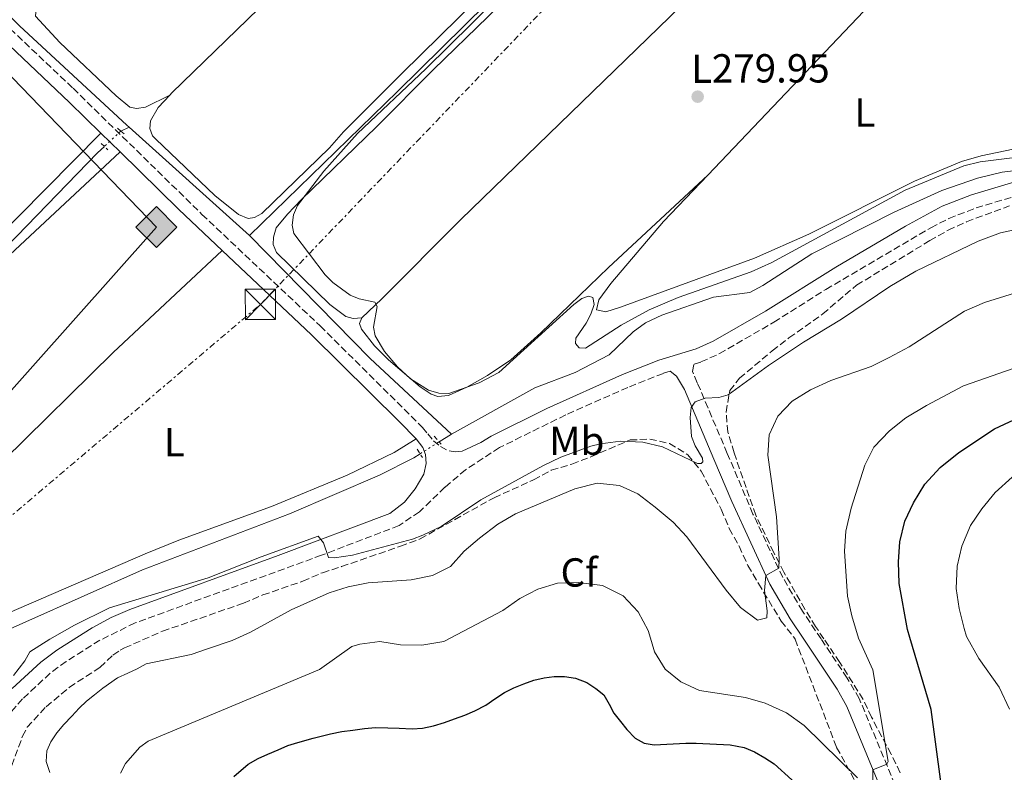
# Model space of a CAD drawing. Units: metres. Extents: x 619052 to 622541, y 4648472 to 4650844.
# Drawn here: x 620934 to 621178, y 4648908 to 4649094 of the extents above; entities that cross this region are included whole.
import ezdxf
from ezdxf.enums import TextEntityAlignment as Align

# ---------------------------------------------------------------- set-up
doc = ezdxf.new("R2010")
doc.units = ezdxf.units.M
doc.header["$MEASUREMENT"] = 0
for name, pattern in [('DGN Style 2', [1.7399219301090239, 1.043953158065414, -0.6959687720436097]), ('DGN Style 3', [2.435890702152634, 1.739921930109024, -0.6959687720436097]), ('DGN Style 5', [1.217945351076317, 0.5219765790327072, -0.6959687720436097]), ('DGN Style 7', [3.4798438602180486, 1.565929737098122, -0.6959687720436097, 0.5219765790327072, -0.6959687720436097])]:
    doc.linetypes.add(name, pattern=pattern)
for name, color, linetype, lineweight in [('Acequia sin especificar', 4, 'Continuous', 0), ('Acequia sin especificar no vista', 4, 'DGN Style 5', 0), ('Balsa-alberca', 142, 'Continuous', 0), ('Camino', 7, 'DGN Style 3', 0), ('Cota de punto acotado terreno', 7, 'Continuous', 0), ('Curva de nivel directora', 30, 'Continuous', 30), ('Curva de nivel intermedia', 30, 'Continuous', 0), ('Etiqueta de uso rústico', 92, 'Continuous', 0), ('Etiqueta de zona arbolada', 92, 'Continuous', 0), ('Gasoducto', 7, 'Continuous', 13), ('Línea  de muro-pared o tapia', 1, 'Continuous', 13), ('Línea de cambio de uso (parcela vista)', 92, 'Continuous', 0), ('Línea eléctrica', 6, 'DGN Style 7', 0), ('Margen derecho', 7, 'Continuous', 0), ('Pontón-alcantarilla (pasos de agua)', 1, 'DGN Style 2', 0), ('Punto acotado terreno (símbolo)', 7, 'Continuous', 0), ('Registro Gasoducto', 7, 'Continuous', 0), ('Torre eléctrica', 7, 'Continuous', 0), ('Transformador', 7, 'Continuous', 0), ('Zona arbolada', 92, 'DGN Style 3', 0)]:
    doc.layers.add(name, color=color, linetype=linetype, lineweight=lineweight)
doc.styles.add('Style-Arial', font='arial.ttf')

# ---------------------------------------------------------------- blocks, each defined once
blk = doc.blocks.new('5PATER')
at = {"layer": 'Balsa-alberca', "linetype": 'Continuous', "lineweight": 0}
h = blk.add_hatch(color=51, dxfattribs=at)
edge = h.paths.add_edge_path()
edge.add_ellipse((0, 0), major_axis=(-0.1095731443231308, -0.1110710700762829), ratio=0.9994222409660317, start_angle=0, end_angle=360)
blk = doc.blocks.new('5GASO')
at = {"layer": 'Línea  de muro-pared o tapia', "linetype": 'Continuous', "lineweight": 0}
for color, points in [(253, [(0, -0.5090000823999756), (-0.509, -8.239997558519242e-08), (0, 0.5089999176000244), (0.0235, 0.2499999176000244), (0.0234, 0.25), (-0.03160000000000001, 0.2425), (-0.0786, 0.2215), (-0.1176, 0.1855), (-0.1481, 0.135), (-0.1681, 0.07150000000000001), (-0.1746, -0.004), (-0.1681, -0.078), (-0.1481, -0.142), (-0.1166, -0.1935), (-0.0756, -0.23), (-0.0266, -0.252), (0.0294, -0.2595), (0.0295, -0.2595000823999757)]), (253, [(0, -0.5090000823999756), (0.0295, -0.2595000823999757), (0.0294, -0.2595), (0.0784, -0.254), (0.1274, -0.237), (0.1704, -0.212), (0.2024, -0.183), (0.2024, 0.014), (0.0234, 0.014), (0.0234, -0.07100000000000002), (0.1269, -0.07100000000000002), (0.1269, -0.133), (0.1039, -0.15), (0.0779, -0.1635), (0.0509, -0.172), (0.02490000000000001, -0.1745), (-0.0011, -0.172), (-0.0241, -0.1645), (-0.0446, -0.152), (-0.0621, -0.1345), (-0.0786, -0.109), (-0.0901, -0.0775), (-0.09710000000000002, -0.041), (-0.09910000000000002, 0.001), (-0.09710000000000002, 0.0395), (-0.0911, 0.07300000000000001), (-0.0806, 0.1015), (-0.0656, 0.1245), (-0.04760000000000001, 0.142), (-0.0266, 0.155), (-0.0036, 0.1625), (0.0224, 0.165), (0.0549, 0.1595), (0.0829, 0.143), (0.1044, 0.1165), (0.1174, 0.08), (0.1929, 0.099), (0.1849, 0.134), (0.1729, 0.1645), (0.1574, 0.19), (0.1379, 0.2115), (0.1144, 0.2285), (0.08790000000000002, 0.2405), (0.0574, 0.2475000000000001), (0.0234, 0.25), (0.0235, 0.2499999176000244), (0, 0.5089999176000244), (0.509, -8.239997558519242e-08)]), (7, [(0.0295, -0.2595000823999757), (-0.0265, -0.2520000823999757), (-0.0755, -0.2300000823999756), (-0.1165, -0.1935000823999756), (-0.148, -0.1420000823999756), (-0.168, -0.07800008239997559), (-0.1745, -0.004000082399975585), (-0.168, 0.07149991760002442), (-0.148, 0.1349999176000244), (-0.1175, 0.1854999176000244), (-0.0785, 0.2214999176000244), (-0.0315, 0.2424999176000244), (0.0235, 0.2499999176000244), (0.0575, 0.2474999176000244), (0.08800000000000001, 0.2404999176000244), (0.1145, 0.2284999176000244), (0.138, 0.2114999176000244), (0.1575, 0.1899999176000245), (0.173, 0.1644999176000244), (0.185, 0.1339999176000244), (0.193, 0.09899991760002441), (0.1175, 0.07999991760002441), (0.1045, 0.1164999176000244), (0.083, 0.1429999176000244), (0.055, 0.1594999176000245), (0.0225, 0.1649999176000244), (-0.0035, 0.1624999176000244), (-0.0265, 0.1549999176000244), (-0.0475, 0.1419999176000244), (-0.0655, 0.1244999176000244), (-0.0805, 0.1014999176000244), (-0.091, 0.07299991760002442), (-0.097, 0.03949991760002441), (-0.099, 0.0009999176000244148), (-0.097, -0.04100008239997559), (-0.09000000000000001, -0.07750008239997559), (-0.0785, -0.1090000823999756), (-0.062, -0.1345000823999756), (-0.0445, -0.1520000823999756), (-0.024, -0.1645000823999756), (-0.001, -0.1720000823999756), (0.025, -0.1745000823999756), (0.05100000000000001, -0.1720000823999756), (0.078, -0.1635000823999756), (0.104, -0.1500000823999756), (0.127, -0.1330000823999756), (0.127, -0.07100008239997559), (0.0235, -0.07100008239997559), (0.0235, 0.01399991760002442), (0.2025, 0.01399991760002442), (0.2025, -0.1830000823999756), (0.1705, -0.2120000823999756), (0.1275, -0.2370000823999756), (0.0785, -0.2540000823999757)])]:
    blk.add_hatch(color=color, dxfattribs=at).paths.add_polyline_path(points)
at = {"layer": 'Línea  de muro-pared o tapia', "color": 7, "linetype": 'Continuous', "lineweight": 0, "flags": 128}
blk.add_lwpolyline([(0, -0.5090000823999756), (0.509, -8.239997558519242e-08), (0, 0.5089999176000244), (-0.509, -8.239997558519242e-08), (0, -0.5090000823999756)], close=True, dxfattribs=at)
blk = doc.blocks.new('5TME')
at = {"layer": 'Transformador', "color": 7, "linetype": 'Continuous', "lineweight": 0}
for p, q in [((-0.375, 0.375), (0.375, -0.375)), ((0.3723, 0.3776), (-0.3716, -0.3784))]:
    blk.add_line(p, q, dxfattribs=at)
at = {"layer": 'Transformador', "color": 7, "linetype": 'Continuous', "lineweight": 0, "flags": 128}
blk.add_lwpolyline([(-0.375, -0.375), (0.375, -0.375), (0.375, 0.375), (-0.375, 0.375), (-0.3716, -0.3784)], dxfattribs=at)

msp = doc.modelspace()

# ---------------------------------------------------------------- linework, layer by layer
at = {"layer": 'Acequia sin especificar', "color": 4, "linetype": 'Continuous', "lineweight": 0, "extrusion": (0.5372077240811293, 0.2449035210713692, 0.8071122143509034), "elevation": 1472383.814236194, "flags": 128}
msp.add_lwpolyline([(3972640.356953771, -2012367.187546832), (3972640.356953771, -2012369.965333721)], dxfattribs=at)
at = {"layer": 'Acequia sin especificar', "color": 4, "linetype": 'Continuous', "lineweight": 0, "extrusion": (0.002789415950465928, -0.002502889840750395, 0.9999929773258912), "elevation": -9624.355547609688, "flags": 128}
msp.add_lwpolyline([(620958.1041726634, 4649057.623233159), (620987.8944751804, 4649030.893149434)], dxfattribs=at)
at = {"layer": 'Acequia sin especificar', "color": 4, "linetype": 'Continuous', "lineweight": 0, "extrusion": (0.1591311949326621, 0.1904322993992739, 0.9687170908706052), "elevation": 984417.2484275592, "flags": 128}
msp.add_lwpolyline([(2504489.15931607, -3841519.046920467), (2504516.547105967, -3841520.537847886), (2504558.989452192, -3841524.930039472)], dxfattribs=at)
at = {"layer": 'Acequia sin especificar', "color": 4, "linetype": 'Continuous', "lineweight": 0, "extrusion": (0.02604527151248107, 0.01633201844376793, 0.9995273428002825), "elevation": 92383.4003645306, "flags": 128}
msp.add_lwpolyline([(3608749.832254158, -2994525.067840976), (3608749.832254158, -2994528.645968977)], dxfattribs=at)
at = {"layer": 'Acequia sin especificar', "color": 4, "linetype": 'Continuous', "lineweight": 0}
for points in [[(620776.4699999997, 4649244.640000001, 281.2400000000052), (620797.1399999997, 4649224.720000001, 281.429999999993), (620838.6200000001, 4649185.460000001, 281.5800000000018), (620876.5, 4649148.4, 281.5299999999988), (620911.6399999997, 4649114.65, 280.9600000000065), (620934.2400000002, 4649092.230000001, 280.179999999993), (620960.7300000006, 4649067.67, 279.6399999999995), (620961.2999999998, 4649067.15, 279.6300000000047)], [(620991.0899999999, 4649040.42, 279.4799999999959), (621027.7300000006, 4649076.02, 279.3500000000058), (621121.5099999999, 4649168.49, 279.3800000000047), (621129.4400000004, 4649176.029999999, 279.4400000000023)], [(620734.0199999996, 4649006.9, 284.1699999999983), (620774.6399999997, 4648965.99, 284.0800000000018), (620796.2999999998, 4648945.24, 284.0200000000041), (620806.2300000006, 4648935.380000001, 283.1999999999971), (620812.4800000006, 4648929.180000001, 283.1100000000006), (620815.8099999996, 4648925.859999999, 282.9600000000065), (620817.8200000003, 4648926.430000001, 282.8800000000047), (620822.6100000005, 4648930.83, 282.7200000000012), (620827.4400000004, 4648935.720000001, 282.6600000000035), (620880.2400000002, 4648987.640000001, 281.4499999999971), (620933.5700000003, 4649040.24, 281.4499999999971), (620953.5099999999, 4649060.82, 281.4499999999971), (620955.2000000002, 4649062.41, 281.25)], [(621041.0199999996, 4648991.27, 280.9400000000023), (621061.6299999999, 4649002.680000001, 280.679999999993), (621071.6100000005, 4649006.470000001, 280.6000000000058), (621080.0599999996, 4649010.869999999, 280.570000000007), (621086, 4649016.600000001, 280.5200000000041), (621089.0300000003, 4649018.789999999, 280.5), (621093.0700000003, 4649020.67, 280.5), (621105.8300000001, 4649025.15, 280.3899999999995), (621114.7999999998, 4649026.300000001, 280.3399999999965), (621118.0599999996, 4649028.029999999, 280.2899999999936), (621130.1699999999, 4649035.84, 280.1600000000035), (621150.5599999996, 4649046.189999999, 280.0800000000018), (621162.29, 4649051.539999999, 280.0800000000018), (621171.1200000001, 4649054.539999999, 280.0500000000029), (621177.2599999999, 4649056.039999999, 279.8999999999942), (621190.1399999997, 4649057.600000001, 279.7700000000041)], [(620821.1600000003, 4648893.189999999, 284.0899999999965), (620840.6900000004, 4648901.789999999, 283.6300000000047), (620856.7000000002, 4648908.189999999, 283.4700000000012), (620874.3799999999, 4648917.789999999, 283.3699999999953), (620890.0800000001, 4648924.92, 283.1600000000035), (620908.8099999996, 4648932.09, 282.6900000000023), (620918.9000000004, 4648937.199999999, 282.6499999999942), (620921.2800000003, 4648938.4, 283.3099999999977), (620964.6299999999, 4648957.720000001, 283.0200000000041), (621000.9500000002, 4648971.57, 282.6300000000047), (621023.2800000003, 4648981.140000001, 282.4199999999983), (621031.7300000006, 4648985.449999999, 282.2200000000012), (621033.2800000003, 4648986.42, 282.1600000000035)]]:
    msp.add_polyline3d(points, dxfattribs=at)
at = {"layer": 'Acequia sin especificar no vista', "color": 4, "linetype": 'DGN Style 5', "lineweight": 0, "extrusion": (-0.002619363288384256, -0.002458072446226629, 0.9999935483870946), "elevation": -12772.9912799364, "flags": 128}
msp.add_lwpolyline([(620957.8665133892, 4649048.868139219), (620953.8064749303, 4649045.058127709)], dxfattribs=at)
at = {"layer": 'Acequia sin especificar no vista', "color": 4, "linetype": 'DGN Style 5', "lineweight": 0, "extrusion": (0.1659892087186887, 0.1039635171132498, 0.9806320256336659), "elevation": 586686.4971024607, "flags": 128}
msp.add_lwpolyline([(3610331.991504662, -2935993.701127759), (3610331.991504662, -2935999.368463993)], dxfattribs=at)
at = {"layer": 'Camino', "color": 7, "linetype": 'DGN Style 3', "lineweight": 0}
for points in [[(620774.16, 4649247.590000001, 281.8800000000048), (620772.3699999996, 4649245.38, 282.4600000000065), (620772.1799999997, 4649244.550000001, 282.4600000000065), (620773.199999999, 4649242.030000002, 282.4600000000065), (620780.9599999995, 4649234.610000002, 283.1000000000058), (620806.9400000012, 4649211.170000004, 283.0399999999937), (620828.1299999985, 4649191.510000003, 282.8500000000059), (620893.0100000014, 4649128.370000001, 282.3200000000071), (620947.4400000002, 4649076.780000003, 282.1499999999942), (620979.3399999985, 4649045.610000002, 281.9100000000034), (621008.5799999969, 4649018.030000002, 281.929999999993), (621033.859999999, 4648992.930000001, 282.0099999999948), (621035.1800000002, 4648991.32, 282.0599999999977), (621036.6000000016, 4648989.63, 282.1600000000036), (621038.3000000004, 4648988.220000001, 282.2899999999937), (621040.4599999995, 4648987.100000002, 282.3899999999995)], [(621152.6000000008, 4648900.109999999, 296.3800000000047), (621141.8999999987, 4648925.860000002, 293.1300000000047), (621138.9200000016, 4648930.960000002, 292.4600000000065), (621132.4400000017, 4648940.640000002, 291.3500000000059), (621127.8500000007, 4648947.510000004, 291.2400000000052), (621123.0000000002, 4648955.820000002, 290.0200000000042), (621115.6099999986, 4648971.520000001, 288.3999999999942), (621109.2600000007, 4648986.510000003, 286.8999999999941), (621101.850000001, 4649003.980000001, 284.5399999999938), (621100.6299999984, 4649006.79, 284.1999999999971), (621101.0399999997, 4649008.59, 284.0399999999937), (621102.7499999995, 4649009.11, 284.0899999999966), (621107.3099999971, 4649011.170000004, 284.0099999999948), (621120.8099999976, 4649018.949999999, 283.5299999999989), (621133.6599999999, 4649027.059999999, 282.8399999999965), (621159.6000000014, 4649042.31, 282.5800000000019), (621164.0499999993, 4649044.580000003, 282.570000000007), (621170.7999999997, 4649047.210000001, 282.5599999999976), (621182.0699999996, 4649050.600000002, 282.5000000000001)], [(621095.1599999989, 4649006.810000001, 284.0399999999937), (621093.469999999, 4649006.300000001, 284.0399999999937), (621084.6799999981, 4649002.840000001, 283.9299999999931), (621069.3099999991, 4648996.020000001, 283.8899999999994), (621052.9200000007, 4648987.960000001, 284.0399999999937), (621044.5399999988, 4648982.480000001, 284.1900000000024), (621039.4400000003, 4648978.140000002, 284.429999999993), (621033.109999998, 4648972.080000003, 284.6100000000008), (621028.109999998, 4648968.680000001, 284.6600000000034), (621008.9200000011, 4648961.32, 285.3899999999995), (620962.8099999971, 4648944.600000003, 285.7299999999958), (620954.0899999999, 4648940.300000001, 285.9600000000065), (620949.9100000003, 4648937.690000002, 285.4999999999999), (620945.7199999992, 4648935.080000004, 285.7100000000063), (620941.8000000009, 4648932.140000002, 285.8000000000031), (620934.979999999, 4648925.830000003, 285.9600000000065), (620926.7100000011, 4648916.54, 286.179999999993)]]:
    msp.add_polyline3d(points, dxfattribs=at)
at = {"layer": 'Curva de nivel directora', "color": 30, "linetype": 'Continuous', "lineweight": 30, "elevation": 300, "flags": 128}
for points in [[(621165.5299999992, 4648879.500000001), (621159.6599999995, 4648923.180000001), (621154.38, 4648941), (621153.849999998, 4648942.949999999), (621151.7600000004, 4648954.34), (621151.5899999982, 4648959.690000001), (621151.9399999992, 4648964.680000001), (621153.1999999998, 4648969.730000001), (621155.339999999, 4648974.25), (621158.1399999995, 4648978.880000002), (621161.9100000004, 4648983.03), (621166.5700000006, 4648986.7), (621175.3899999985, 4648992.600000001), (621182.5999999992, 4648995.960000001)], [(620987.1999999997, 4648906.609999999), (620990.7899999993, 4648909.670000002), (620993.2699999983, 4648911.039999999), (620995.6599999998, 4648912.100000001), (620998.1399999986, 4648913.189999999), (621000.5899999985, 4648914.260000001), (621003.019999998, 4648915.040000001), (621006.8699999992, 4648916.110000002), (621011.1299999995, 4648917.170000001), (621013.9399999991, 4648917.7), (621016.6199999991, 4648918.08), (621019.5599999984, 4648918.460000004), (621022.2899999998, 4648918.690000001), (621025.3099999995, 4648918.660000001), (621028.1199999992, 4648918.540000001), (621031.3299999988, 4648918.440000001), (621033.8700000002, 4648918.59), (621036.6299999985, 4648919.150000001), (621039.3099999984, 4648919.980000001), (621041.7899999995, 4648920.840000001), (621044.3299999987, 4648921.750000001), (621046.8599999989, 4648922.820000002), (621049.5199999987, 4648924.210000002), (621051.7699999996, 4648925.78), (621054.1799999991, 4648927.350000001), (621056.4999999992, 4648928.520000001), (621058.9099999988, 4648929.5), (621061.4399999991, 4648930.440000001), (621063.9699999992, 4648930.970000001), (621066.4799999993, 4648931.350000001), (621069.0099999995, 4648931.33), (621071.7499999999, 4648930.95), (621074.5599999995, 4648929.880000002), (621076.7599999988, 4648928.410000001), (621078.7100000002, 4648926.790000001), (621080.029999999, 4648924.52), (621081.2200000003, 4648922.310000001), (621082.8200000006, 4648920.240000002), (621084.3899999998, 4648918.210000002), (621086.5099999988, 4648916.110000002), (621088.6900000003, 4648914.870000001), (621091.149999999, 4648914.460000002), (621099.0199999991, 4648914.840000002), (621101.5999999985, 4648914.840000002), (621109.9600000002, 4648914.439999999), (621113.4299999992, 4648913.78)], [(621113.4299999992, 4648913.78), (621115.9599999995, 4648912.689999999), (621118.55, 4648911.25), (621120.8300000001, 4648909.779999999), (621129.5699999996, 4648901.870000001)]]:
    msp.add_lwpolyline(points, dxfattribs=at)
at = {"layer": 'Curva de nivel intermedia', "color": 30, "linetype": 'Continuous', "lineweight": 0, "flags": 128}
for points, elevation in [([(621040.4100000004, 4649001.33), (621037.9100000014, 4649001.390000001), (621035.3400000011, 4649002.179999999), (621030.9400000023, 4649004.939999999), (621027.7300000002, 4649007.899999999), (621024.4800000002, 4649011.679999999), (621022.2100000015, 4649015.609999998), (621021.7900000013, 4649017.74), (621022.6800000009, 4649022.84), (621022.0799999996, 4649023.939999999), (621018.2500000009, 4649024.689999999), (621015.9599999997, 4649025.67), (621011.6900000006, 4649028.739999999), (621009.7900000006, 4649030.680000001), (621002.0200000012, 4649040.890000001), (621001.6600000013, 4649042.980000001), (621001.99, 4649045.460000001), (621002.9700000011, 4649047.770000001), (621009.4900000012, 4649056.329999999), (621017.8200000017, 4649065.619999998), (621034.7100000007, 4649081.56), (621069.0600000009, 4649115.599999999)], 279.9999999999999), ([(621190.3700000009, 4649060.92), (621171.8400000012, 4649058.579999999), (621167.7799999999, 4649057.58), (621153.2300000011, 4649051.61), (621120.3000000002, 4649033.720000001), (621115.1600000015, 4649031.42), (621097.1300000004, 4649025.05), (621089.9500000009, 4649021.970000001), (621082.9800000016, 4649018.21), (621074.1900000006, 4649012.499999999), (621072.6500000006, 4649012.640000001), (621071.7300000021, 4649013.659999999), (621071.8300000003, 4649015), (621074.3200000003, 4649018.710000001), (621075.5200000006, 4649020.930000001), (621076.360000001, 4649023.349999999), (621076.0300000003, 4649025.05), (621074.9200000016, 4649025.389999999), (621073.300000001, 4649024.819999999), (621071.3000000005, 4649023.330000001), (621052.7199999995, 4649006.490000002), (621047.9200000007, 4649003.960000001), (621040.4100000004, 4649001.33)], 279.9999999999999), ([(621184.1799999995, 4649042.59), (621176.8100000002, 4649041.050000001), (621171.3499999995, 4649038.99), (621155.9300000012, 4649031.569999999), (621149.4500000015, 4649027.79), (621137.4700000009, 4649019.67), (621128.0800000009, 4649014.03), (621119.4300000007, 4649008.279999999), (621109.4400000017, 4649001.019999999), (621107.1900000009, 4649000.34), (621103.8, 4649000.179999999)], 285), ([(620941.6800000002, 4648907.630000001), (620940.8200000019, 4648910.310000001), (620940.9400000004, 4648912.970000001), (620941.9300000005, 4648915.220000001), (620943.4700000006, 4648917.369999999), (620945.1500000014, 4648919.48), (620947.1200000006, 4648921.55), (620948.9700000014, 4648923.480000001), (620950.7900000007, 4648925.230000001), (620952.7900000013, 4648926.769999999), (620954.7900000019, 4648928.42), (620958.4400000018, 4648931.02), (620961.0200000012, 4648932.189999999), (620963.3300000002, 4648933.230000001), (620965.5600000009, 4648934.470000001), (620976.6400000006, 4648936.82), (620980.7000000019, 4648938.189999998), (620986.8100000008, 4648940.26), (620991.3700000005, 4648942.31), (621001.410000001, 4648947.789999999), (621010.7600000007, 4648951.99), (621015.5300000005, 4648953.499999999), (621020.4200000011, 4648954.519999999), (621031.0700000018, 4648955.210000001), (621036.32, 4648956.349999999), (621040.8100000005, 4648958.550000001), (621044.150000002, 4648962.310000001), (621047.9400000006, 4648965.569999999), (621052.5499999997, 4648969.039999999), (621056.8800000015, 4648971.550000001), (621071.5399999998, 4648977.78), (621077.1000000008, 4648979.15), (621082.6300000007, 4648978.600000001), (621087.1600000014, 4648976.479999999), (621091.4300000007, 4648973.2), (621095.8699999996, 4648969.519999999), (621099.2800000005, 4648965.869999998), (621108.9700000001, 4648952.649999999), (621112.4900000005, 4648948.439999999), (621116.7000000017, 4648945.279999998), (621119.0100000005, 4648945.850000001), (621119.1300000012, 4648947.609999999), (621118.4699999996, 4648952.609999999), (621118.8000000004, 4648956.349999999), (621122.0100000001, 4648958.119999999), (621122.0900000005, 4648960.439999999), (621121.4000000021, 4648970.8), (621119.2699999998, 4648986.03), (621119.6200000007, 4648991.059999999), (621121.7900000011, 4648995.689999999), (621125.3000000003, 4648999.460000001), (621129.8500000011, 4649002.21), (621134.9000000004, 4649004.56), (621144.8200000002, 4649007.999999999), (621149.3100000008, 4649010.189999999), (621154.2700000005, 4649012.82), (621167.9100000019, 4649021.649999999), (621172.8899999995, 4649023.8), (621182.9500000001, 4649026.989999999)], 290.0000000000001), ([(621145.3200000008, 4648902.84), (621145.2200000002, 4648908.23), (621148.6900000015, 4648909.640000001), (621149.0800000004, 4648910.36), (621145.2200000002, 4648933.009999999), (621141.72, 4648940.789999997), (621140.0900000005, 4648946.3), (621139.030000001, 4648951.179999999), (621138.2700000011, 4648962.319999999), (621138.5900000007, 4648967.300000002), (621139.8899999993, 4648972.939999999), (621143.2800000003, 4648983.609999999), (621145.5100000009, 4648988.079999999), (621149.3799999999, 4648992.109999999), (621153.4200000011, 4648995.259999999), (621158.5500000009, 4648998.359999999), (621167.6900000006, 4649003.23), (621183.4800000021, 4649008.769999999)], 294.9999999999999), ([(621103.8, 4649000.179999999), (621101.3000000013, 4648999.249999999), (621100.310000001, 4648997.869999999), (621100.0899999997, 4648995.369999998), (621100.4100000015, 4648990.679999999), (621101.3400000014, 4648988.380000001), (621103.1299999995, 4648985.34), (621103.2000000011, 4648984.390000001), (621102.8300000001, 4648983.989999999), (621101.8700000012, 4648984.039999999), (621093.2400000012, 4648988.17), (621088.3799999997, 4648989.32), (621082.8699999999, 4648989.57), (621077.9300000002, 4648988.899999999), (621075.4900000015, 4648988.259999998), (621068.110000001, 4648985.569999999), (621063.6200000005, 4648983.430000001), (621048.3400000008, 4648975.029999998), (621038.5300000006, 4648968.439999999), (621033.9700000008, 4648966.249999999), (621031.4100000015, 4648965.279999998), (621016.560000001, 4648961.369999999), (621012.0800000017, 4648960.66), (621010.6199999999, 4648960.770000001), (621009.3700000005, 4648964.390000002), (621008.0499999993, 4648966.079999999), (620993.9800000011, 4648960.929999999), (620980.8600000007, 4648955.720000001), (620956.4300000002, 4648948.3), (620947.8300000014, 4648944.009999999), (620941.6900000013, 4648940.529999998), (620936.7400000005, 4648937.48), (620935.5500000013, 4648935.24), (620932.7500000007, 4648931.579999999)], 285), ([(621179.1000000011, 4648923.25), (621176.4700000003, 4648928.689999999), (621171.4700000002, 4648935.779999998), (621168.4400000017, 4648941.220000002), (621167.8800000005, 4648943.199999999), (621166.64, 4648948.119999999), (621165.8900000012, 4648953.060000001), (621166.1399999993, 4648958.62), (621167.2400000013, 4648963.529999998), (621169.3899999993, 4648968.689999999), (621172.2200000013, 4648972.8), (621175.5400000005, 4648976.800000001), (621179.7300000014, 4648980.640000001)], 305.0000000000001), ([(620959.2000000018, 4648907.45), (620960.390000001, 4648909.810000001), (620963.9400000004, 4648913.9), (620966.0000000012, 4648915.310000001), (621008.4200000004, 4648933.109999999), (621016.4200000003, 4648938.77), (621018.3700000015, 4648939.319999999), (621023.3300000014, 4648939.999999999), (621028.4600000011, 4648939.16), (621033.6800000002, 4648939.06), (621039.1699999998, 4648939.980000001), (621053.7800000012, 4648947.660000001), (621057.97, 4648950.640000001), (621062.4100000013, 4648952.92), (621067.2599999993, 4648954.409999999), (621072.4200000004, 4648954.599999999), (621078.3600000015, 4648953.869999998), (621083.5100000014, 4648951.3), (621087.2400000019, 4648947.29), (621089.6800000004, 4648942.739999999), (621090.4900000019, 4648939.960000001), (621091.2300000016, 4648937.399999999), (621093.9100000017, 4648933.179999999), (621097.8099999998, 4648930.01), (621102.4000000008, 4648927.88), (621113.7900000013, 4648926.140000001), (621118.5999999993, 4648924.779999999), (621123.8699999999, 4648922.339999998), (621128.3100000012, 4648919.210000001), (621141.4900000021, 4648906.300000001)], 294.9999999999999)]:
    msp.add_lwpolyline(points, dxfattribs=dict(at, elevation=elevation))
at = {"layer": 'Gasoducto', "color": 7, "linetype": 'Continuous', "lineweight": 13}
msp.add_polyline3d([(621485.1800000007, 4650010.699999999, 274.7799999999988), (621350.3299999976, 4649885.580000003, 276.679999999993), (621304.3700000001, 4649845.36, 276.5), (621283.27, 4649827.88, 277.6900000000023), (621249.9300000002, 4649861.270000001, 278.1600000000035), (621151.1999999998, 4649736.559999999, 278.8099999999977), (621133.8544139434, 4649720.388573072, 278.824099999998), (621132.1082800198, 4649718.760638621, 278.8255000000063), (621003.620000002, 4649598.970000001, 278.929999999993), (620863.140000001, 4649456.859999998, 279.4600000000065), (620715.3199999994, 4649304.530000002, 282.2799999999988), (620830.1701774773, 4649185.439913704, 282.5481), (620968.0500000013, 4649042.470000001, 282.8699999999953), (620835.6881395583, 4648893.745295393, 286.6070999999938), (620790.2499999994, 4648842.690000001, 287.8899999999995), (620822.3723095678, 4648668.459070191, 293.165599999993), (620827.9400000012, 4648638.260000002, 294.0800000000018), (620835.5251065315, 4648560.345465623, 295.4404000000068), (620841.2100000015, 4648501.949999999, 296.4600000000065)], dxfattribs=at)
at = {"layer": 'Línea de cambio de uso (parcela vista)', "color": 92, "linetype": 'Continuous', "lineweight": 0}
for points in [[(620971.3600000005, 4649075.100000001, 280.1900000000023), (620971.8899999997, 4649075.680000001, 280.1900000000023), (621036.1900000004, 4649138.039999999, 280.320000000007), (621052.0300000003, 4649154.350000001, 280.3699999999953), (621066.4000000004, 4649168.25, 280.4199999999983), (621101.7300000006, 4649203.789999999, 280.3600000000006)], [(621128.0999999996, 4649178.51, 280.3399999999965), (621112.1699999999, 4649162.350000001, 280.3999999999942), (621094.0899999999, 4649145.08, 280.3899999999995), (621075.4100000003, 4649126.32, 280.3699999999953), (621028.8099999996, 4649080.560000001, 280.4100000000035), (621014.3700000001, 4649066.02, 280.4499999999971), (621010.9100000003, 4649062.07, 280.4499999999971), (620994.1200000001, 4649045.859999999, 280.4700000000012), (620992.3099999996, 4649044.82, 280.4499999999971), (620990.7300000006, 4649044.550000001, 280.4499999999971), (620988.3799999999, 4649045.550000001, 280.4199999999983), (620982.5499999998, 4649050.279999999, 280.2899999999936), (620967.9199999999, 4649064.220000001, 280.1399999999995), (620967.0599999996, 4649065.07, 280.1300000000047), (620966.4500000002, 4649066.82, 280.1300000000047), (620966.6399999997, 4649068.75, 280.1300000000047), (620968.4600000001, 4649072, 280.1600000000035), (620971.3600000005, 4649075.100000001, 280.1900000000023)], [(621018.8399999999, 4649020.050000001, 280.320000000007), (621016.7699999996, 4649019.84, 280.320000000007), (621014.9400000004, 4649020.33, 280.3000000000029), (621010.9199999999, 4649023.300000001, 280.2700000000041), (620997.75, 4649036.199999999, 280.1399999999995), (620996.9299999997, 4649038.130000001, 280.1399999999995), (620997.0300000003, 4649039.99, 280.1399999999995), (620997.7199999997, 4649042.279999999, 280.1199999999953), (621000.4699999997, 4649045.67, 280.1199999999953), (621003.9600000001, 4649049.25, 280.1699999999983), (621022.5099999999, 4649067.230000001, 280.320000000007), (621036.6100000005, 4649081.42, 280.3600000000006), (621076.9400000004, 4649120.600000001, 279.9900000000052), (621099.7199999997, 4649142.359999999, 280.0399999999936), (621124.8600000005, 4649166.970000001, 280.4100000000035), (621132.2800000003, 4649174.5, 280.3399999999965)], [(621155, 4649152.66, 280.3500000000058), (621043.2999999998, 4649044.25, 280.4499999999971), (621023.7800000003, 4649024.689999999, 280.4799999999959), (621018.8399999999, 4649020.050000001, 280.320000000007)], [(621182.3899999997, 4649129.550000001, 280.3800000000047), (621226.6900000004, 4649085.480000001, 279.9600000000065), (621228.5499999998, 4649083.08, 279.9600000000065), (621229.1900000004, 4649080.880000001, 279.9900000000052), (621228.1399999997, 4649077.779999999, 280.0099999999948), (621225.4199999999, 4649074.33, 280.0099999999948), (621219.0800000001, 4649071.050000001, 280.0399999999936), (621202.7999999998, 4649065.4, 280.179999999993), (621198.6900000004, 4649064.380000001, 280.1900000000023), (621179.9699999997, 4649061.699999999, 280.1900000000023), (621172.0199999996, 4649060.060000001, 280.1199999999953), (621167.2100000001, 4649058.699999999, 280.0800000000018), (621155.5599999996, 4649053.789999999, 280), (621129.4400000004, 4649040.730000001, 280), (621116.0300000003, 4649034.82, 280.0800000000018), (621082.8899999997, 4649022.66, 280.1699999999983), (621079.2199999997, 4649021.550000001, 280.1399999999995), (621076.9100000003, 4649022.01, 280.0899999999965), (621077.4500000002, 4649024.52, 280.0899999999965), (621080.4400000004, 4649028.52, 280.0800000000018), (621093.5, 4649043.84, 279.9900000000052), (621104.4500000002, 4649055.34, 280.0399999999936)], [(621104.4500000002, 4649055.34, 280.0399999999936), (621152.7100000001, 4649106.08, 280.3000000000029), (621165.2599999999, 4649118.550000001, 280.2599999999948), (621177.2599999999, 4649130.779999999, 280.4799999999959)], [(620939.4199999999, 4649098.01, 280.679999999993), (620938.3300000001, 4649096.34, 280.6000000000058), (620938.1200000001, 4649094.630000001, 280.5500000000029), (620944.1799999997, 4649088.130000001, 280.3699999999953), (620958.0899999999, 4649074.890000001, 280.4100000000035), (620961.4699999997, 4649072.16, 280.3699999999953), (620963.1299999999, 4649071.76, 280.2899999999936), (620965.3499999996, 4649072.140000001, 280.2599999999948), (620971.3600000005, 4649075.100000001, 280.1900000000023)], [(620795.04, 4648953.109999999, 283.2100000000065), (620813.2000000002, 4648935.49, 282.4499999999971), (620815.3300000001, 4648933.41, 282.4400000000023), (620817.1799999997, 4648932.050000001, 282.4100000000035), (620818.9400000004, 4648932.109999999, 282.4100000000035), (620823.1600000003, 4648934.83, 282.3800000000047), (620824.1299999999, 4648935.66, 283.0399999999936), (620826.0199999996, 4648937.289999999, 283.0299999999988), (620895.7599999999, 4649007.33, 283.1199999999953), (620913.7300000006, 4649024.710000001, 283), (620954.3099999996, 4649065.710000001, 283.0200000000041)], [(620872.7100000001, 4648930.130000001, 282.2799999999988), (620862.3300000001, 4648920.720000001, 282.2799999999988), (620855.0199999996, 4648915.480000001, 282.2799999999988), (620845.2599999999, 4648909.32, 282.3000000000029), (620841.6100000005, 4648909, 282.3000000000029), (620836.6799999997, 4648909.689999999, 282.2599999999948), (620834.8700000001, 4648910.350000001, 282.25), (620830.4900000002, 4648912.869999999, 282.2700000000041), (620827.2199999997, 4648915.529999999, 282.2799999999988), (620825.75, 4648917, 282.2599999999948), (620823.25, 4648920.180000001, 282.2100000000065), (620823.0599999996, 4648923.32, 282.2100000000065), (620823.9199999999, 4648925.980000001, 282.179999999993), (620825.9500000002, 4648929.09, 282.1600000000035), (620831.9199999999, 4648935.789999999, 282.7700000000041), (620832.6699999999, 4648936.630000001, 282.7599999999948), (620852.1500000004, 4648956.869999999, 282.8300000000018), (620884.6600000003, 4648988.27, 283.0299999999988), (620907.0800000001, 4649010.640000001, 282.8500000000058), (620927.9800000006, 4649032.180000001, 282.8800000000047), (620959.0599999996, 4649061.060000001, 282.9799999999959)], [(621018.8399999999, 4649020.050000001, 280.320000000007), (621018.29, 4649018.609999999, 280.1399999999995), (621018.7800000003, 4649017.210000001, 280.0099999999948), (621022.0300000003, 4649013.09, 279.9900000000052), (621025.4400000004, 4649009.619999999, 279.9900000000052), (621033.3200000003, 4649002.930000001, 279.9700000000012), (621036.0099999999, 4649001.180000001, 279.9600000000065), (621037.7100000001, 4649000.609999999, 279.9600000000065), (621040.2999999998, 4649000.800000001, 279.9600000000065), (621044.8499999996, 4649002.850000001, 279.8899999999995), (621049.9299999997, 4649005.74, 279.8600000000006), (621055.6900000004, 4649009.66, 279.8600000000006), (621063.1799999997, 4649016.279999999, 279.9199999999983), (621079.8799999999, 4649032.480000001, 279.929999999993), (621104.4500000002, 4649055.34, 280.0399999999936)], [(620984.3300000001, 4649036.67, 282.8699999999953), (620957.3600000005, 4649011.480000001, 282.9499999999971), (620930.25, 4648984.77, 282.8899999999995), (620886.2800000003, 4648942.439999999, 282.9400000000023), (620879.8099999996, 4648936.57, 282.2799999999988), (620872.7100000001, 4648930.130000001, 282.2799999999988)], [(620872.7100000001, 4648930.130000001, 282.2799999999988), (620870.3899999997, 4648927.07, 282.25), (620869.79, 4648924.949999999, 282.25), (620870.2400000002, 4648923.060000001, 282.25), (620871.9299999997, 4648922.17, 282.25), (620876.8799999999, 4648922.930000001, 282.1699999999983), (620899.6500000004, 4648933.33, 282.1699999999983), (620908.2000000002, 4648937.02, 282.8000000000029), (620965.2699999996, 4648961.710000001, 282.5800000000018), (620973.6399999997, 4648965.050000001, 282.5200000000041), (620996.5700000003, 4648973.34, 282.4199999999983), (621015.25, 4648981.16, 282.3699999999953), (621026.8799999999, 4648986.75, 282.2200000000012), (621032.2699999996, 4648990.07, 282.9499999999971)]]:
    msp.add_polyline3d(points, dxfattribs=at)
at = {"layer": 'Línea eléctrica', "color": 6, "linetype": 'DGN Style 7', "lineweight": 0}
msp.add_polyline3d([(620649.5799999983, 4648757.309999998, 288.6000000000058), (620649.5867088558, 4648757.314918241, 288.5997999999963), (620731.7887706688, 4648817.576992819, 286.2673000000068), (620835.6881395583, 4648893.745295393, 283.3191999999981), (620875.1299999983, 4648922.659999999, 282.1999999999971), (620993.7800000005, 4649023.330000003, 282.8800000000047), (621131.3799999983, 4649166.640000001, 280.2200000000012), (621259.7199999979, 4649292.87, 278.75), (621320.6866102931, 4649352.546270781, 278.3598000000056), (621417.5300000006, 4649447.34, 277.7400000000052)], dxfattribs=at)
at = {"layer": 'Margen derecho', "color": 7, "linetype": 'Continuous', "lineweight": 0, "extrusion": (-0.1170354037268632, -0.1271746096012429, 0.9849514368471481), "elevation": -663637.9940909045, "flags": 128}
msp.add_lwpolyline([(-2691302.93386105, 3783656.314432874), (-2691280.209143659, 3783655.967273585), (-2691269.416517455, 3783655.620114297)], dxfattribs=at)
at = {"layer": 'Margen derecho', "color": 7, "linetype": 'Continuous', "lineweight": 0, "extrusion": (0.004300023988453681, -0.004209497170744852, 0.999981894799735), "elevation": -16617.09564825199, "flags": 128}
msp.add_lwpolyline([(620947.3520815135, 4649036.950722256), (620952.1022096004, 4649032.300681054)], dxfattribs=at)
at = {"layer": 'Margen derecho', "color": 7, "linetype": 'Continuous', "lineweight": 0, "extrusion": (-0.2258863239358244, -0.2382963841411295, 0.9445582046459726), "elevation": -1247853.308546621, "flags": 128}
msp.add_lwpolyline([(-2747688.242232797, 3590603.071592148), (-2747667.921951516, 3590602.706121814), (-2747653.123222773, 3590602.736577675)], dxfattribs=at)
at = {"layer": 'Margen derecho', "color": 7, "linetype": 'Continuous', "lineweight": 0}
for points in [[(621040.4599999995, 4648987.100000002, 282.3899999999995), (621042.0699999989, 4648986.859999999, 282.4700000000011), (621043.7199999985, 4648987.04, 282.5299999999989), (621048.3000000005, 4648989.220000001, 283.1399999999995), (621050.8299999986, 4648990.739999999, 283.1000000000058), (621064.6399999997, 4648997.640000002, 282.9600000000063), (621083.3599999994, 4649006.000000001, 282.9900000000053), (621092.3400000003, 4649009.539999999, 283.0899999999966), (621101.5399999982, 4649012.330000004, 283.1499999999942), (621105.739999998, 4649014.230000001, 283.0700000000071), (621118.7399999979, 4649021.699999999, 282.6000000000059), (621136.140000001, 4649032.590000001, 281.8099999999978), (621153.3799999988, 4649042.719999999, 281.6499999999941), (621162.3999999977, 4649047.600000002, 281.6300000000046), (621169.6799999998, 4649050.45, 281.6100000000006), (621181.2199999979, 4649053.930000001, 281.5599999999976), (621192.6599999998, 4649056.390000002, 281.479999999996), (621206.8399999997, 4649058.680000001, 281.4600000000065), (621211.3500000003, 4649059.930000001, 281.3800000000047), (621224.2899999976, 4649064.540000001, 281.0399999999937), (621247.5500000013, 4649073.690000001, 280.9400000000024), (621252.0700000008, 4649075.54, 280.8600000000005), (621258.8099999977, 4649079.010000004, 280.7599999999949)], [(620984.3299999975, 4649036.670000004, 282.8699999999953), (621006.4299999989, 4649015.789999999, 282.8699999999953), (621028.1999999996, 4648994.34, 282.9400000000023), (621032.2699999998, 4648990.070000002, 282.9499999999972)], [(621179.9999999997, 4648857.609999999, 304.0500000000029), (621173.8099999982, 4648862.460000004, 302.979999999996), (621167.4600000003, 4648868.239999998, 301.5299999999988), (621162.859999998, 4648872.910000003, 300.4900000000054), (621160.7600000014, 4648875.719999999, 299.9900000000052), (621158.3299999974, 4648880.04, 299.2899999999936), (621149.3199999996, 4648898.640000001, 296.3800000000047), (621138.85, 4648923.920000004, 293.179999999993), (621136.399999998, 4648928.239999999, 292.570000000007), (621128.1599999992, 4648940.57, 291.1499999999942), (621124.7999999997, 4648945.610000002, 291.2400000000052), (621119.8099999984, 4648954.160000001, 290.0200000000042), (621110.3500000014, 4648974.649999999, 287.9400000000024), (621105.9600000015, 4648985.120000003, 286.8999999999941), (621098.6399999991, 4649002.34, 284.5399999999938), (621096.6700000021, 4649005.580000003, 284.1999999999971), (621095.1599999989, 4649006.810000001, 284.0399999999937)], [(621032.2699999998, 4648990.070000002, 282.9499999999972), (621033.9200000016, 4648987.980000001, 283.0599999999977), (621034.6200000013, 4648986.24, 283.1399999999995), (621034.8099999991, 4648984.040000001, 283.3999999999941), (621034.2199999989, 4648981.390000002, 283.7299999999959), (621032.1, 4648977.730000001, 284.0200000000041), (621029.4299999989, 4648974.449999999, 284.3300000000019), (621025.8199999991, 4648971.620000003, 284.6900000000023), (620998.1799999989, 4648961.220000001, 285.5200000000042), (620961.4699999982, 4648947.930000002, 285.7299999999958), (620956.8999999973, 4648945.899999999, 285.8300000000018), (620952.1599999988, 4648943.34, 285.9700000000012), (620943.6799999984, 4648938.050000002, 286.3800000000048), (620943.0700000006, 4648937.580000003, 285.7200000000012), (620939.4999999986, 4648934.910000001, 285.8000000000031), (620932.420000002, 4648928.350000003, 285.9600000000065)]]:
    msp.add_polyline3d(points, dxfattribs=at)
at = {"layer": 'Pontón-alcantarilla (pasos de agua)', "color": 1, "linetype": 'DGN Style 2', "lineweight": 0, "flags": 128}
for points, elevation in [([(620959.2599999999, 4649066.220000001), (620958.3300000001, 4649067.01)], 281.2700000000041), ([(620960.0999999996, 4649065.51), (620959.2599999999, 4649066.220000001)], 281.2700000000041), ([(620954.4100000003, 4649063.16), (620956.0499999998, 4649061.609999999)], 281.2700000000041), ([(621036.79, 4648990.75), (621038.4800000006, 4648988.82)], 282.1100000000006), ([(621032.5800000001, 4648987.560000001), (621033.8700000001, 4648985.470000001)], 281.9799999999959)]:
    msp.add_lwpolyline(points, dxfattribs=dict(at, elevation=elevation))
at = {"layer": 'Zona arbolada', "color": 92, "linetype": 'DGN Style 3', "lineweight": 0}
for points in [[(621152, 4648907.560000001, 296.6199999999953), (621149.8200000003, 4648912.16, 296.4100000000035), (621144.9500000002, 4648921.25, 294.7799999999988), (621142.8799999999, 4648925.66, 293.6499999999942), (621137.0999999996, 4648934.82, 293.2200000000012), (621133.1600000003, 4648940.65, 291.9199999999983), (621131.1100000005, 4648943.710000001, 291.9100000000035), (621128.4800000006, 4648947.960000001, 291.7100000000065), (621123.2800000003, 4648957.100000001, 290.2200000000012), (621120.7400000002, 4648962.039999999, 289.5500000000029), (621116.2999999998, 4648971.210000001, 289.2599999999948), (621110.9400000004, 4648986.67, 288.2299999999959), (621109.4100000003, 4648991.77, 287.6300000000047), (621108.9600000001, 4648996.720000001, 287.0399999999936), (621109.8899999997, 4649002.02, 286.3000000000029), (621112.2800000003, 4649005.09, 286.3000000000029), (621120.3899999997, 4649011.869999999, 285.9400000000023), (621124.5199999996, 4649015.09, 285.9400000000023), (621132.8700000001, 4649021, 285.3399999999965), (621141.25, 4649028.109999999, 284.8800000000047), (621159.3399999999, 4649039.109999999, 284.5599999999977), (621163.8799999999, 4649041.680000001, 284.5099999999948), (621168.4500000002, 4649043.789999999, 284.25), (621179.0800000001, 4649047.720000001, 284.1999999999971)], [(621152, 4648907.560000001, 296.6199999999953), (621149.8200000003, 4648912.16, 296.4100000000035), (621144.9500000002, 4648921.25, 294.7799999999988), (621142.8799999999, 4648925.66, 293.6499999999942), (621137.0999999996, 4648934.82, 293.2200000000012), (621133.1600000003, 4648940.65, 291.9199999999983), (621131.1100000005, 4648943.710000001, 291.9100000000035), (621128.4800000006, 4648947.960000001, 291.7100000000065), (621123.2800000003, 4648957.100000001, 290.2200000000012), (621120.7400000002, 4648962.039999999, 289.5500000000029), (621116.2999999998, 4648971.210000001, 289.2599999999948), (621110.9400000004, 4648986.67, 288.2299999999959), (621109.4100000003, 4648991.77, 287.6300000000047), (621108.9600000001, 4648996.720000001, 287.0399999999936), (621109.8899999997, 4649002.02, 286.3000000000029), (621112.2800000003, 4649005.09, 286.3000000000029), (621120.3899999997, 4649011.869999999, 285.9400000000023), (621124.5199999996, 4649015.09, 285.9400000000023), (621132.8700000001, 4649021, 285.3399999999965), (621141.25, 4649028.109999999, 284.8800000000047), (621159.3399999999, 4649039.109999999, 284.5599999999977), (621163.8799999999, 4649041.680000001, 284.5099999999948), (621168.4500000002, 4649043.789999999, 284.25), (621179.0800000001, 4649047.720000001, 284.1999999999971)], [(620932.3099999996, 4648909.32, 289.4900000000052), (620934.9500000002, 4648916.550000001, 289.6699999999983), (620936.0999999996, 4648918.779999999, 289.7400000000052), (620940.8099999996, 4648923.880000001, 290.0599999999977), (620946.54, 4648928.680000001, 290.5399999999936), (620954.1100000005, 4648933.58, 290.6499999999942), (620957.3200000003, 4648936.630000001, 290.6000000000058), (620959.0999999996, 4648937.84, 288.8099999999977), (620960.2100000001, 4648938.4, 288.7400000000052), (620969.5599999996, 4648942.539999999, 288.5599999999977), (620989.5899999999, 4648949.449999999, 288.2400000000052), (620994.4100000003, 4648951.5, 288.2899999999936), (621004.29, 4648954.92, 288.6300000000047), (621009.1100000005, 4648957.01, 288.7100000000065), (621013.8799999999, 4648958.52, 288.6600000000035), (621028.4000000004, 4648963.550000001, 287.1999999999971), (621033.2999999998, 4648965.369999999, 287.1999999999971), (621051.5800000001, 4648975.560000001, 287.4799999999959), (621061.3499999996, 4648979.960000001, 287.5099999999948), (621065.7300000006, 4648982.369999999, 287.3899999999995), (621070.8099999996, 4648983.869999999, 287.5399999999936), (621075.5, 4648985.67, 287.4499999999971), (621085.2199999997, 4648989.82, 286.4499999999971), (621090.0899999999, 4648990.039999999, 286.4700000000012), (621094.9600000001, 4648988.970000001, 286.570000000007), (621099.4800000006, 4648986.189999999, 286.75), (621102.7699999996, 4648982.140000001, 287.1600000000035), (621107.7800000003, 4648972.689999999, 288.0800000000018), (621109.7400000002, 4648967.949999999, 288.8600000000006), (621112.1699999999, 4648963.58, 289.0399999999936), (621114.3600000005, 4648958.800000001, 289.6199999999953), (621116.9699999997, 4648954.300000001, 290.1000000000058), (621122.5800000001, 4648945.060000001, 291.1000000000058), (621125.7100000001, 4648941.050000001, 291.820000000007), (621126.04, 4648940.539999999, 291.8699999999953), (621136.3099999996, 4648913.810000001, 296.8999999999942), (621141.1100000005, 4648905.050000001, 298.2599999999948)], [(620946.54, 4648928.680000001, 290.5399999999936), (620954.1100000005, 4648933.58, 290.6499999999942), (620957.3200000003, 4648936.630000001, 290.6000000000058), (620959.0999999996, 4648937.84, 288.8099999999977), (620960.2100000001, 4648938.4, 288.7400000000052), (620969.5599999996, 4648942.539999999, 288.5599999999977), (620989.5899999999, 4648949.449999999, 288.2400000000052), (620994.4100000003, 4648951.5, 288.2899999999936), (621004.29, 4648954.92, 288.6300000000047), (621009.1100000005, 4648957.01, 288.7100000000065), (621013.8799999999, 4648958.52, 288.6600000000035), (621028.4000000004, 4648963.550000001, 287.1999999999971), (621033.2999999998, 4648965.369999999, 287.1999999999971), (621051.5800000001, 4648975.560000001, 287.4799999999959), (621061.3499999996, 4648979.960000001, 287.5099999999948), (621065.7300000006, 4648982.369999999, 287.3899999999995), (621070.8099999996, 4648983.869999999, 287.5399999999936), (621075.5, 4648985.67, 287.4499999999971), (621085.2199999997, 4648989.82, 286.4499999999971), (621090.0899999999, 4648990.039999999, 286.4700000000012), (621094.9600000001, 4648988.970000001, 286.570000000007), (621099.4800000006, 4648986.189999999, 286.75), (621102.7699999996, 4648982.140000001, 287.1600000000035), (621107.7800000003, 4648972.689999999, 288.0800000000018), (621109.7400000002, 4648967.949999999, 288.8600000000006), (621112.1699999999, 4648963.58, 289.0399999999936), (621114.3600000005, 4648958.800000001, 289.6199999999953), (621116.9699999997, 4648954.300000001, 290.1000000000058), (621122.5800000001, 4648945.060000001, 291.1000000000058), (621125.7100000001, 4648941.050000001, 291.820000000007), (621126.04, 4648940.539999999, 291.8699999999953)], [(621126.04, 4648940.539999999, 291.8699999999953), (621136.3099999996, 4648913.810000001, 296.8999999999942), (621141.1100000005, 4648905.050000001, 298.2599999999948), (621146.3499999996, 4648896.25, 299.2200000000012), (621157.2800000003, 4648880.869999999, 299.9900000000052), (621163.0300000003, 4648872.77, 301.4499999999971), (621169.0300000003, 4648864.949999999, 303.0599999999977), (621174.4600000001, 4648859.310000001, 303.8399999999965), (621180.54, 4648855.02, 304.4600000000065)], [(620932.3099999996, 4648909.32, 289.4900000000052), (620934.9500000002, 4648916.550000001, 289.6699999999983), (620936.0999999996, 4648918.779999999, 289.7400000000052), (620940.8099999996, 4648923.880000001, 290.0599999999977), (620946.54, 4648928.680000001, 290.5399999999936)]]:
    msp.add_polyline3d(points, dxfattribs=at)

# ---------------------------------------------------------------- block references
at = {"layer": 'Punto acotado terreno (símbolo)', "color": 7, "linetype": 'Continuous', "lineweight": 0, "xscale": 10, "yscale": 10, "zscale": 10}
msp.add_blockref('5PATER', (621101.9400000004, 4649074.720000001, 279.9499999999975), dxfattribs=at)
at = {"layer": 'Registro Gasoducto', "color": 7, "linetype": 'Continuous', "lineweight": 0, "xscale": 10, "yscale": 10, "zscale": 10}
msp.add_blockref('5GASO', (620968.0500000013, 4649042.470000001, 282.8699999999953), dxfattribs=at)
at = {"layer": 'Torre eléctrica', "color": 7, "linetype": 'Continuous', "lineweight": 0, "xscale": 10, "yscale": 10, "zscale": 10}
msp.add_blockref('5TME', (620993.7800000005, 4649023.330000003, 282.8800000000047), dxfattribs=at)

# ---------------------------------------------------------------- texts
at = {"layer": 'Cota de punto acotado terreno', "color": 7, "linetype": 'Continuous', "lineweight": 0, "style": 'Style-Arial'}
msp.add_text('279.95', height=7.000000000000002, dxfattribs=at).set_placement((621105.4400000012, 4649078.219999999, 279.9499999999971))
at = {"layer": 'Etiqueta de uso rústico', "color": 92, "linetype": 'Continuous', "lineweight": 0, "style": 'Style-Arial'}
for s, p in [('L', (621102.8914203796, 4649081.630009997, 280.0800000000018)), ('L', (621143.2814203794, 4649070.770009998, 280.1100000000006)), ('L', (620972.4914203814, 4648989.280010001, 282.6999999999971)), ('Mb', (621072.0502462432, 4648989.610009999, 284.6699999999983))]:
    msp.add_text(s, height=7.000000000000002, dxfattribs=at).set_placement(p, align=Align.MIDDLE_CENTER)
at = {"layer": 'Etiqueta de zona arbolada', "color": 92, "linetype": 'Continuous', "lineweight": 0, "style": 'Style-Arial'}
msp.add_text('Cf', height=7.000000000000002, dxfattribs=at).set_placement((621072.619496242, 4648957.070009999, 294.4600000000065), align=Align.MIDDLE_CENTER)

doc.saveas('drawing.dxf')
